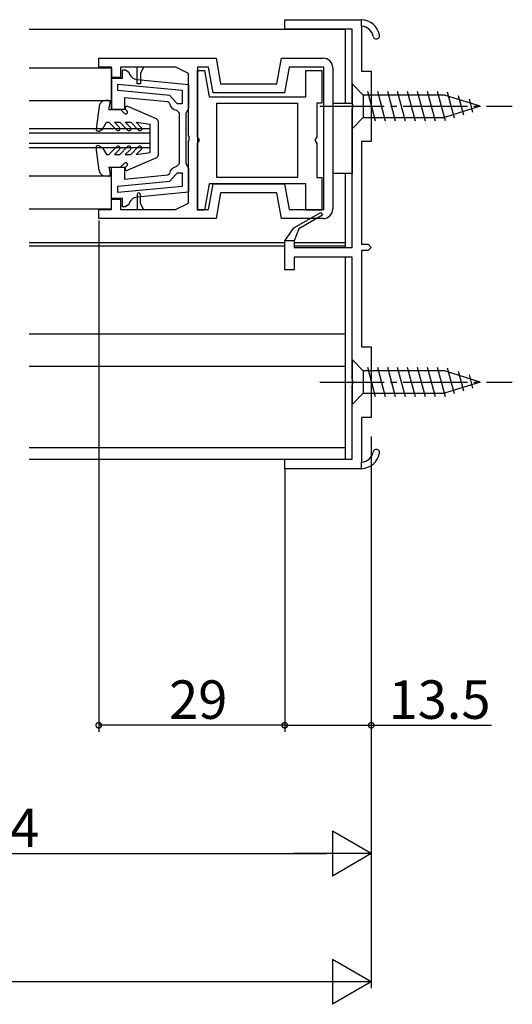
# Model space of a CAD drawing. Extents: x 0 to 990, y 0 to 1603.
# Drawn here: x 690 to 767, y 1208 to 1361 of the extents above; entities that cross this region are included whole.
import ezdxf

# ---------------------------------------------------------------- set-up
doc = ezdxf.new("R2010")
doc.units = 0
doc.linetypes.add('YCENTER_1', pattern=[13, 10, -1, 1, -1])
for name, color, linetype in [('YKK_11', 7, 'CONTINUOUS'), ('YKK_12', 2, 'CONTINUOUS'), ('YKK_13', 4, 'CONTINUOUS'), ('YKK_D', 6, 'CONTINUOUS')]:
    doc.layers.add(name, color=color, linetype=linetype)
doc.styles.get("Standard").update_dxf_attribs({"font": 'txt', "bigfont": 'BIGFONT'})

msp = doc.modelspace()

# ---------------------------------------------------------------- linework, layer by layer
at = {"layer": 'YKK_11', "color": 0, "linetype": 'ByBlock', "lineweight": -2}
for p, q in [((731.5, 1359.561155), (731.5, 1361.061155)), ((731.5, 1361.061155), (743.5, 1361.061155)), ((743.5, 1360.059268), (743.5, 1353.061155)), ((742, 1359.561155), (731.5, 1359.561155)), ((742, 1348.019413), (742, 1359.561155)), ((702.500417, 1355.061129), (720.800462, 1355.061137)), ((702.500417, 1353.661135), (702.500417, 1355.061129)), ((720.800462, 1355.061137), (721.505792, 1351.061031)), ((730.295109, 1351.061031), (731.000436, 1355.061141)), ((731.000436, 1355.061141), (737.500416, 1355.061144)), ((704.500371, 1353.661135), (702.500417, 1353.661135)), ((704.500371, 1352.06115), (704.500371, 1353.661135)), ((708.500373, 1353.66115), (705.900371, 1353.66115)), ((705.900371, 1353.66115), (705.900371, 1352.06115)), ((706.20037, 1351.961214), (706.20037, 1353.261188)), ((706.20037, 1353.261188), (706.70037, 1353.261188)), ((706.70037, 1353.261188), (707.186955, 1352.876231)), ((709.500373, 1353.66115), (708.500373, 1353.66115)), ((708.500373, 1351.061146), (708.500373, 1353.66115)), ((709.500373, 1353.66115), (709.000373, 1352.661146)), ((709.000373, 1352.661146), (709.000373, 1351.061146)), ((714.500544, 1353.66115), (709.500373, 1353.66115)), ((716.500447, 1352.661202), (714.500544, 1353.66115)), ((716.500447, 1343.019419), (716.500447, 1352.661202)), ((719.625724, 1353.661135), (717.900447, 1353.661135)), ((717.900447, 1353.661135), (717.900447, 1331.461138)), ((717.900448, 1342.78062), (717.900448, 1353.161004)), ((717.900448, 1353.161004), (719.020009, 1353.161001)), ((719.020009, 1353.161001), (719.742966, 1349.06093)), ((720.331053, 1349.661031), (719.625724, 1353.661135)), ((732.175177, 1353.66115), (731.469848, 1349.661031)), ((737.600423, 1353.66115), (732.175177, 1353.66115)), ((734.800399, 1349.06093), (734.800399, 1353.161049)), ((734.800399, 1353.161049), (737.300399, 1353.161049)), ((737.300399, 1353.161049), (737.300399, 1348.06093)), ((737.600423, 1331.461138), (737.600423, 1353.66115)), ((739.000416, 1353.561144), (739.000416, 1331.561175)), ((743.5, 1353.061155), (745, 1353.061155)), ((745, 1353.061155), (745, 1342.061155)), ((705.900371, 1352.06115), (704.500371, 1352.06115)), ((704.500462, 1347.061207), (704.500462, 1351.96122)), ((704.500462, 1351.96122), (706.20037, 1351.961214)), ((705.500431, 1351.007462), (715.500447, 1350.062744)), ((705.500431, 1350.00301), (705.500431, 1351.007462)), ((705.500431, 1351.007462), (715.500447, 1350.062744)), ((709.000373, 1351.061146), (708.500373, 1351.061146)), ((708.505631, 1351.728008), (716.500447, 1350.972725)), ((716.500447, 1350.972725), (716.500451, 1347.261214)), ((721.505792, 1351.061031), (730.295109, 1351.061031)), ((713.5945, 1349.23835), (705.500431, 1350.00301)), ((715.500447, 1350.062744), (715.500447, 1347.961222)), ((731.469848, 1349.661031), (720.331053, 1349.661031)), ((713.255907, 1348.265885), (706.500447, 1348.904083)), ((706.500447, 1348.904083), (706.500447, 1347.061228)), ((713.522583, 1348.02234), (713.255907, 1348.265885)), ((714.500346, 1348.256967), (713.5945, 1349.23835)), ((714.800316, 1347.961222), (714.500346, 1348.256967)), ((715.500447, 1347.961222), (714.800316, 1347.961222)), ((719.742966, 1349.06093), (734.800399, 1349.06093)), ((720.90046, 1348.06093), (733.500399, 1348.06093)), ((720.90046, 1336.461079), (720.90046, 1348.06093)), ((720.90046, 1348.06093), (733.500399, 1348.06093)), ((733.500399, 1348.06093), (733.500399, 1336.461079)), ((737.300399, 1348.06093), (736.500399, 1348.06093)), ((736.500399, 1348.06093), (736.500399, 1342.78062)), ((742.12, 1347.83611), (742, 1348.019413)), ((742.12, 1347.2862), (742.12, 1347.83611)), ((706.500447, 1347.061228), (704.500462, 1347.061207)), ((715.100447, 1346.472368), (714.656002, 1346.969271)), ((715.100447, 1342.561164), (715.100447, 1346.472368)), ((716.10045, 1346.461214), (716.100447, 1342.561164)), ((716.30045, 1346.861214), (716.10045, 1346.461214)), ((716.500451, 1347.261214), (716.30045, 1346.861214)), ((742, 1347.102897), (742.12, 1347.2862)), ((742, 1325.561155), (742, 1347.102897)), ((715.100447, 1338.650003), (715.100447, 1342.561164)), ((716.100447, 1342.561164), (716.100447, 1338.661149)), ((716.620446, 1342.836117), (716.500447, 1343.019419)), ((716.500447, 1342.1029), (716.620446, 1342.286203)), ((716.500447, 1332.461138), (716.500447, 1342.1029)), ((716.620446, 1342.286203), (716.620446, 1342.836116)), ((718.050448, 1342.520812), (717.900448, 1342.78062)), ((717.900448, 1341.741389), (718.050448, 1342.001197)), ((717.900448, 1331.360998), (717.900448, 1341.741389)), ((718.200448, 1342.261004), (718.050448, 1342.520812)), ((718.050448, 1342.001197), (718.200448, 1342.261004)), ((736.350399, 1342.520812), (736.200399, 1342.261004)), ((736.200399, 1342.261004), (736.350399, 1342.001197)), ((736.500399, 1342.78062), (736.350399, 1342.520812)), ((736.350399, 1342.001197), (736.500399, 1341.741389)), ((736.500399, 1341.741389), (736.500399, 1336.461079)), ((745, 1342.061155), (743.5, 1342.061155)), ((743.5, 1342.061155), (743.5, 1326.061155)), ((714.656002, 1338.153099), (715.100447, 1338.650003)), ((716.100447, 1338.661149), (716.300447, 1338.261149)), ((704.500447, 1333.161151), (704.500447, 1338.061164)), ((704.500447, 1338.061164), (706.500447, 1338.061143)), ((706.500447, 1338.061143), (706.500447, 1336.218287)), ((713.255907, 1336.856486), (713.522582, 1337.100029)), ((714.500346, 1336.865404), (714.800316, 1337.161149)), ((714.800316, 1337.161149), (715.500447, 1337.161149)), ((715.500447, 1337.161149), (715.500447, 1335.059626)), ((716.300447, 1338.261149), (716.500447, 1337.861149)), ((716.500447, 1337.861149), (716.500447, 1334.149645)), ((705.500431, 1335.119361), (713.5945, 1335.88402)), ((706.500447, 1336.218287), (713.255907, 1336.856486)), ((713.5945, 1335.88402), (714.500346, 1336.865404)), ((719.723404, 1335.461079), (719.000451, 1331.361027)), ((719.625724, 1331.461138), (720.331041, 1335.461181)), ((734.800399, 1335.461079), (719.723404, 1335.461079)), ((720.331041, 1335.461181), (731.469848, 1335.461181)), ((733.500399, 1336.461079), (720.90046, 1336.461079)), ((731.469848, 1335.461181), (732.175163, 1331.461138)), ((734.800399, 1331.361033), (734.800399, 1335.461079)), ((736.500399, 1336.461079), (737.300399, 1336.461079)), ((737.300399, 1336.461079), (737.300399, 1331.361035)), ((705.500431, 1334.114909), (705.500431, 1335.119361)), ((715.500447, 1335.059626), (705.500431, 1334.114909)), ((715.500447, 1335.059626), (705.500431, 1334.114909)), ((716.500447, 1334.149645), (708.505631, 1333.394362)), ((721.505779, 1334.061181), (720.800472, 1330.061181)), ((730.295109, 1334.061181), (721.505779, 1334.061181)), ((731.000416, 1330.061181), (730.295109, 1334.061181)), ((704.500381, 1331.461159), (704.500381, 1333.061161)), ((704.500381, 1333.061161), (705.900379, 1333.061161)), ((706.20037, 1333.161157), (704.500447, 1333.161151)), ((705.900379, 1333.061161), (705.900379, 1331.461138)), ((706.20037, 1331.861183), (706.20037, 1333.161157)), ((708.500379, 1333.811167), (708.500382, 1331.461138)), ((709.000381, 1332.461168), (709.000379, 1333.811168)), ((709.500382, 1331.461164), (709.000381, 1332.461167)), ((714.500446, 1331.461138), (716.500447, 1332.461138)), ((702.500382, 1330.061181), (702.500382, 1331.461159)), ((702.500382, 1331.461159), (704.500381, 1331.461159)), ((705.900379, 1331.461138), (708.500382, 1331.461138)), ((706.70037, 1331.861183), (706.20037, 1331.861183)), ((707.186955, 1332.246141), (706.70037, 1331.861183)), ((708.500382, 1331.461138), (709.500395, 1331.461138)), ((709.500395, 1331.461138), (714.500446, 1331.461138)), ((717.900447, 1331.461138), (719.625724, 1331.461138)), ((719.000451, 1331.361027), (717.900448, 1331.360998)), ((732.175163, 1331.461138), (737.600423, 1331.461138)), ((732.932668, 1328.607217), (737.125, 1331.027661)), ((737.300399, 1331.361035), (734.800399, 1331.361033)), ((737.125, 1331.027661), (737.375, 1330.594649)), ((720.800472, 1330.061181), (702.500382, 1330.061181)), ((737.500416, 1330.061181), (731.000416, 1330.061181)), ((737.375, 1330.594649), (733.6947, 1328.469827)), ((731.5, 1326.561155), (732.932668, 1328.607217)), ((733.6947, 1328.469827), (733, 1326.561155)), ((731.5, 1322.061155), (731.5, 1326.561155)), ((733, 1326.561155), (733, 1325.561155)), ((733, 1325.561155), (742, 1325.561155)), ((743.5, 1326.061155), (744.5, 1326.061155)), ((744.5, 1325.061155), (743.5, 1325.061155)), ((743.5, 1325.061155), (743.5, 1310.061155)), ((744.5, 1326.061155), (745, 1325.561155)), ((745, 1325.561155), (744.5, 1325.061155)), ((742, 1324.061155), (733, 1324.061155)), ((733, 1324.061155), (733, 1322.061155)), ((742, 1305.019413), (742, 1324.061155)), ((733, 1322.061155), (731.5, 1322.061155)), ((743.5, 1310.061155), (745, 1310.061155)), ((745, 1310.061155), (745, 1299.061155)), ((742.12, 1304.83611), (742, 1305.019413)), ((742.12, 1304.2862), (742.12, 1304.83611)), ((742, 1304.102897), (742.12, 1304.2862)), ((742, 1292.561155), (742, 1304.102897)), ((745, 1299.061155), (743.5, 1299.061155)), ((743.5, 1299.061155), (743.5, 1292.063042)), ((731.5, 1291.061155), (731.5, 1292.561155)), ((731.5, 1292.561155), (742, 1292.561155)), ((743.5, 1291.061155), (731.5, 1291.061155))]:
    msp.add_line(p, q, dxfattribs=at)
at = {"layer": 'YKK_11', "color": 0, "linetype": 'ByBlock', "lineweight": 30}
for p, q in [((743.5, 1360.059268), (743.5, 1361.061155)), ((743.5, 1360.059268), (743.5, 1361.061155)), ((732.932668, 1328.607217), (737.125, 1331.027661)), ((732.932668, 1328.607217), (737.125, 1331.027661)), ((737.125, 1331.027661), (737.375, 1330.594649)), ((737.375, 1330.594649), (733.6947, 1328.469827)), ((731.5, 1326.561155), (732.932668, 1328.607217)), ((733.6947, 1328.469827), (733, 1326.561155)), ((733, 1326.561155), (731.5, 1326.561155)), ((743.5, 1291.061155), (743.5, 1292.063042)), ((743.5, 1291.061155), (743.5, 1292.063042))]:
    msp.add_line(p, q, dxfattribs=at)
for centre, radius, start, end in [((743.349744, 1358.06492), 3, 11.448909, 87.129128), ((743.349745, 1358.064921), 2, 11.448897, 85.69145), ((745.8, 1358.561155), 0.5, 191.448897, 11.448917), ((745.8, 1293.561155), 0.5, 348.551083, 168.551103), ((743.349745, 1294.05739), 2, 274.30855, 348.551103), ((743.349744, 1294.05739), 3, 272.870872, 348.551091)]:
    msp.add_arc(centre, radius, start, end, dxfattribs=at)
at = {"layer": 'YKK_11', "color": 0, "linetype": 'ByBlock', "lineweight": -2}
for centre, radius, start, end in [((743.349744, 1358.06492), 3, 11.448909, 87.129128), ((743.349745, 1358.064921), 2, 11.448897, 85.69145), ((745.8, 1358.561155), 0.5, 191.448897, 11.448917), ((737.500416, 1353.561144), 1.5, 359.99998, 90.000019), ((708.646711, 1353.22136), 1.500001, 193.302108, 264.603153), ((714.800446, 1348.261221), 1.3, 190.58855, 263.620616), ((714.800447, 1336.861147), 1.300001, 96.379386, 169.411452), ((708.750379, 1333.811168), 0.25, 359.99998, 180), ((708.64671, 1331.901012), 1.5, 95.396798, 166.697843), ((737.500416, 1331.561175), 1.5, 269.999999, 359.99998), ((745.8, 1293.561155), 0.5, 348.551083, 168.551103), ((743.349745, 1294.05739), 2, 274.30855, 348.551103), ((743.349744, 1294.05739), 3, 272.870872, 348.551091)]:
    msp.add_arc(centre, radius, start, end, dxfattribs=at)
at = {"layer": 'YKK_12'}
for p, q in [((691.675182, 1359.561151), (741.000856, 1359.561151)), ((741.000856, 1348.06116), (741.000856, 1359.561155)), ((691.675182, 1353.561141), (704.500635, 1353.561133)), ((704.500635, 1353.561133), (704.500635, 1347.061164)), ((691.675182, 1348.461168), (704.500458, 1348.461163)), ((710.500454, 1344.061133), (691.675182, 1344.061145)), ((710.500454, 1343.361133), (691.675182, 1343.361145)), ((710.500454, 1341.061133), (710.500454, 1344.061133)), ((710.500454, 1341.761133), (691.675182, 1341.761145)), ((710.500454, 1341.061133), (691.675182, 1341.061145)), ((704.500645, 1331.561133), (704.500645, 1338.061164)), ((741.000856, 1325.561155), (741.000856, 1337.06116)), ((704.500458, 1336.661163), (691.675182, 1336.661168)), ((691.675182, 1331.561141), (704.500645, 1331.561133)), ((691.675182, 1326.336102), (731.500414, 1326.336102)), ((733.000414, 1326.336102), (741.000856, 1326.336102)), ((691.675182, 1325.786196), (731.500414, 1325.786196)), ((733.00993, 1325.786196), (741.000856, 1325.786196)), ((741.000856, 1292.561155), (741.000856, 1324.061155)), ((691.675182, 1312.061135), (741.000856, 1312.061135)), ((691.675182, 1307.061135), (741.000856, 1307.061135)), ((691.675182, 1294.361144), (741.000856, 1294.361144)), ((691.675182, 1292.561155), (741.000856, 1292.561155))]:
    msp.add_line(p, q, dxfattribs=at)
at = {"layer": 'YKK_13', "linetype": 'Continuous'}
for p, q in [((742.000857, 1351.061155), (742.000857, 1344.061155)), ((742.000857, 1351.061155), (743.750857, 1349.311155)), ((756.450566, 1349.311155), (743.750857, 1349.311155)), ((743.750857, 1349.311155), (743.750857, 1345.811155)), ((745.689607, 1345.261155), (744.457041, 1349.861155)), ((747.242522, 1345.261155), (746.009955, 1349.861155)), ((748.795436, 1345.261155), (747.56287, 1349.861155)), ((750.34835, 1345.261155), (749.115784, 1349.861155)), ((751.901264, 1345.261155), (750.668698, 1349.861155)), ((753.454179, 1345.261155), (752.221612, 1349.861155)), ((755.007093, 1345.261155), (753.774527, 1349.861155)), ((756.558076, 1345.268362), (755.327441, 1349.861155)), ((762.000857, 1347.561155), (756.450566, 1349.311155)), ((757.990015, 1345.71985), (756.912204, 1349.742292)), ((759.421953, 1346.171339), (758.608422, 1349.207477)), ((760.853891, 1346.622827), (760.30464, 1348.672662)), ((762.000857, 1347.561155), (756.450566, 1345.811155)), ((742.000857, 1344.061155), (743.750857, 1345.811155)), ((743.750857, 1345.811155), (756.450566, 1345.811155)), ((742.00041, 1308.061136), (742.00041, 1301.061136)), ((742.00041, 1308.061136), (743.75041, 1306.311136)), ((756.450119, 1306.311136), (743.75041, 1306.311136)), ((743.75041, 1306.311136), (743.75041, 1302.811136)), ((745.68916, 1302.261136), (744.456593, 1306.861136)), ((747.242074, 1302.261136), (746.009508, 1306.861136)), ((748.794988, 1302.261136), (747.562422, 1306.861136)), ((750.347903, 1302.261136), (749.115336, 1306.861136)), ((751.900817, 1302.261136), (750.668251, 1306.861136)), ((753.453731, 1302.261136), (752.221165, 1306.861136)), ((755.006645, 1302.261136), (753.774079, 1306.861136)), ((756.557629, 1302.268342), (755.326993, 1306.861136)), ((762.00041, 1304.561136), (756.450119, 1306.311136)), ((757.989567, 1302.719831), (756.911757, 1306.742273)), ((759.421505, 1303.171319), (758.607974, 1306.207457)), ((760.853444, 1303.622808), (760.304192, 1305.672642)), ((762.00041, 1304.561136), (756.450119, 1302.811136)), ((742.00041, 1301.061136), (743.75041, 1302.811136)), ((743.75041, 1302.811136), (756.450119, 1302.811136))]:
    msp.add_line(p, q, dxfattribs=at)
at = {"layer": 'YKK_13'}
for p, q in [((704.000454, 1348.461164), (703.575454, 1348.461164)), ((704.100454, 1347.061164), (704.295368, 1348.106156)), ((739.000857, 1348.06116), (742.000857, 1348.06116)), ((742.000857, 1348.06116), (742.000857, 1337.06116)), ((702.584303, 1347.593907), (702.103109, 1344.000987)), ((704.100454, 1347.061164), (705.77619, 1347.061164)), ((705.988322, 1346.973296), (706.520124, 1346.441494)), ((706.688322, 1347.049032), (706.907992, 1346.829362)), ((711.49955, 1345.591784), (707.019912, 1347.536355)), ((703.100454, 1344.018899), (703.702206, 1345.061164)), ((703.700454, 1345.061164), (704.100454, 1345.061164)), ((704.100454, 1345.061164), (705.312586, 1343.849032)), ((704.948982, 1345.061164), (705.800454, 1345.061164)), ((704.948982, 1345.061164), (705.73685, 1344.273296)), ((705.800454, 1345.061164), (707.012586, 1343.849032)), ((706.648982, 1345.061164), (707.500454, 1345.061164)), ((706.648982, 1345.061164), (707.43685, 1344.273296)), ((707.500454, 1345.061164), (708.712586, 1343.849032)), ((708.348982, 1345.061164), (709.13685, 1344.273296)), ((708.348982, 1345.061164), (710.500454, 1344.761164)), ((710.500454, 1340.361164), (710.500454, 1344.761164)), ((711.800454, 1339.991887), (711.800454, 1345.133133)), ((702.550454, 1343.701356), (703.100454, 1344.018899)), ((702.584303, 1337.528421), (702.103109, 1341.121341)), ((702.550454, 1341.420972), (703.100454, 1341.103429)), ((703.100454, 1341.103429), (703.702206, 1340.061164)), ((703.700454, 1340.061164), (704.100454, 1340.061164)), ((704.100454, 1340.061164), (705.312586, 1341.273296)), ((704.948982, 1340.061164), (705.73685, 1340.849032)), ((704.948982, 1340.061164), (705.800454, 1340.061164)), ((705.800454, 1340.061164), (707.012586, 1341.273296)), ((706.648982, 1340.061164), (707.43685, 1340.849032)), ((706.648982, 1340.061164), (707.500454, 1340.061164)), ((707.500454, 1340.061164), (708.712586, 1341.273296)), ((708.348982, 1340.061164), (709.13685, 1340.849032)), ((708.348982, 1340.061164), (710.500454, 1340.361164)), ((705.988322, 1338.149032), (706.520124, 1338.680834)), ((711.49955, 1339.530544), (707.019912, 1337.585973)), ((704.100454, 1338.061164), (705.77619, 1338.061164)), ((704.100454, 1338.061164), (704.295368, 1337.016172)), ((706.688322, 1338.073296), (706.907992, 1338.292966)), ((742.000857, 1337.06116), (739.000857, 1337.06116)), ((704.000454, 1336.661164), (703.575454, 1336.661164))]:
    msp.add_line(p, q, dxfattribs=at)
at = {"layer": 'YKK_13', "linetype": 'YCENTER_1'}
for p, q in [((737.000857, 1347.561155), (767.000857, 1347.561155)), ((737.00041, 1304.561136), (767.00041, 1304.561136))]:
    msp.add_line(p, q, dxfattribs=at)
at = {"layer": 'YKK_13'}
for centre, radius, start, end in [((703.575454, 1347.461164), 1, 90, 172.37185), ((704.000454, 1348.161164), 0.3, 349.4345, 90), ((705.77619, 1346.761164), 0.3, 45, 90), ((706.714058, 1346.635428), 0.274264, 225, 45), ((706.900454, 1347.261164), 0.3, 66.534767, 225), ((711.300454, 1345.133133), 0.5, 0, 66.534767), ((702.400454, 1343.961164), 0.3, 172.37185, 300), ((705.524718, 1344.061164), 0.3, 225, 45), ((707.224718, 1344.061164), 0.3, 225, 45), ((708.924718, 1344.061164), 0.3, 225, 45), ((702.400454, 1341.161164), 0.3, 60, 187.62815), ((705.524718, 1341.061164), 0.3, 315, 135), ((707.224718, 1341.061164), 0.3, 315, 135), ((708.924718, 1341.061164), 0.3, 315, 135), ((706.714058, 1338.4869), 0.274264, 315, 135), ((711.300454, 1339.989195), 0.5, 293.465233, 0), ((703.575454, 1337.661164), 1, 187.62815, 270), ((704.000454, 1336.961164), 0.3, 270, 10.5655), ((705.77619, 1338.361164), 0.3, 270, 315), ((706.900454, 1337.861164), 0.3, 135, 293.465233)]:
    msp.add_arc(centre, radius, start, end, dxfattribs=at)
at = {"layer": 'YKK_D'}
for p, q in [((702.499968, 1329.761179), (702.499968, 1250.061155)), ((745, 1296.061102), (745, 1250.061155)), ((745, 1296.061102), (745, 1230.061155)), ((731.5, 1291.061155), (731.5, 1250.061155)), ((731.500414, 1290.811155), (731.500414, 1250.061155)), ((745, 1260.061155), (745, 1210.061155)), ((731.5, 1251.061155), (702.499968, 1251.061155)), ((731.500414, 1251.061155), (745, 1251.061155)), ((745, 1251.061155), (763.74, 1251.061155)), ((632, 1231.061155), (738, 1231.061155)), ((738, 1211.061155), (252, 1211.061155))]:
    msp.add_line(p, q, dxfattribs=at)
at = {"layer": 'YKK_D', "lineweight": -2}
for p, q in [((745, 1231.061155), (738.937822, 1234.561155)), ((738.937822, 1234.561155), (738.937822, 1227.561155)), ((745, 1231.061155), (732.875644, 1231.061155)), ((745, 1231.061155), (738.937822, 1227.561155)), ((745, 1211.061155), (738.937822, 1214.561155)), ((738.937822, 1214.561155), (738.937822, 1207.561155)), ((745, 1211.061155), (732.875644, 1211.061155)), ((745, 1211.061155), (738.937822, 1207.561155))]:
    msp.add_line(p, q, dxfattribs=at)
at = {"layer": 'YKK_D', "linetype": 'ByBlock', "const_width": 0.85}
for points in [[(702.606218, 1251.061155, 1), (702.393718, 1251.061155, 1)], [(731.39375, 1251.061155, 1), (731.60625, 1251.061155, 1)], [(731.606664, 1251.061155, 1), (731.394164, 1251.061155, 1)], [(744.89375, 1251.061155, 1), (745.10625, 1251.061155, 1)]]:
    msp.add_lwpolyline(points, format="xyb", close=True, dxfattribs=at)

# ---------------------------------------------------------------- texts
at = {"layer": 'YKK_D'}
for s, p in [('29', (713.479984, 1252.061155)), ('13.5', (747.7, 1252.061155)), ('W4', (681.48, 1232.061155))]:
    msp.add_text(s, height=6, dxfattribs=at).set_placement(p)

doc.saveas('drawing.dxf')
